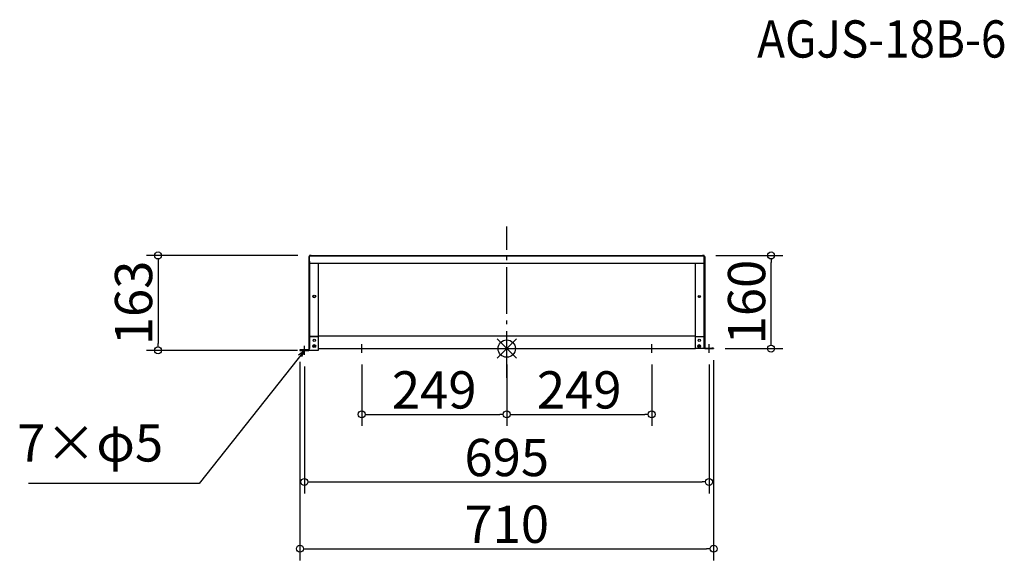
# Model space of a CAD drawing. Extents: x -883 to 808, y -1402 to -473.
import ezdxf

# ---------------------------------------------------------------- set-up
doc = ezdxf.new("R2010")
doc.units = 0
doc.header["$LTSCALE"] = 20
doc.header["$MEASUREMENT"] = 0
doc.header["$PDMODE"] = 3
doc.header["$PDSIZE"] = -2
doc.linetypes.add('AM_ISO08W050', pattern=[18, 12, -1.5, 3, -1.5])
doc.linetypes.add('DASHDOT', pattern=[5.5, 4, -0.6, 0.3, -0.6])
doc.layers.get('0').update_dxf_attribs({"linetype": 'CONTINUOUS'})
doc.layers.get('DEFPOINTS').update_dxf_attribs({"linetype": 'CONTINUOUS'})
doc.layers.add('AM_7', color=6, linetype='AM_ISO08W050', lineweight=25)
for name, color, linetype in [('ARRANGE', 1, 'CONTINUOUS'), ('BASIS', 6, 'DASHDOT'), ('DETAIL', 5, 'CONTINUOUS'), ('ETC', 61, 'CONTINUOUS'), ('NOTE', 4, 'CONTINUOUS'), ('OUTLINE', 3, 'CONTINUOUS'), ('SIZE', 30, 'CONTINUOUS')]:
    doc.layers.add(name, color=color, linetype=linetype)
doc.styles.add('ADESK1', font='romanc.shx', dxfattribs={"bigfont": 'extfont.shx'})
doc.styles.get("Standard").update_dxf_attribs({"font": 'SIMPLEX.shx', "width": 0.9, "height": 64, "bigfont": 'BIGFONT.shx'})
doc.dimstyles.get("Standard").update_dxf_attribs({"dimtxt": 0.18, "dimasz": 0.18, "dimexe": 0.18, "dimexo": 0.0625, "dimgap": 0.09, "dimtad": 0, "dimtih": 1, "dimtoh": 1, "dimdec": 4, "dimzin": 0, "dimdsep": 46, "dimtxsty": 'STANDARD', "dimcen": 0.09, "dimaunit": 1, "dimadec": 0, "dimazin": 0, "dimtfac": 1, "dimtdec": 4, "dimtofl": 0, "dimtmove": 0, "dimatfit": 3, "dimfxl": 1, "dimtolj": 1, "dimarcsym": 0})
doc.dimstyles.new('STANDARD$0', dxfattribs={"dimtxt": 64, "dimasz": 12, "dimexe": 20, "dimexo": 20, "dimgap": 10, "dimtad": 1, "dimdec": 0, "dimzin": 9, "dimdsep": 46, "dimtxsty": 'STANDARD', "dimblk": 'DOTBLANK', "dimcen": 0, "dimaunit": 1, "dimadec": 0, "dimazin": 0, "dimtfac": 1, "dimtdec": 0, "dimtofl": 0, "dimtmove": 0, "dimatfit": 3, "dimldrblk": 'OPEN30', "dimfxl": 1, "dimtolj": 1, "dimarcsym": 0})

# ---------------------------------------------------------------- blocks, each defined once
blk = doc.blocks.new('_DOTBLANK')
at = {"color": 0, "linetype": 'ByBlock'}
blk.add_line((-0.5, 0), (-1, 0), dxfattribs=at)
blk.add_circle((0, 0), 0.5, dxfattribs=at)
blk = doc.blocks.new('*D47')
at = {"layer": 'DEFPOINTS', "color": 0}
for p in [(-385.3, -877.9), (-645.2, -1040.9), (-385.5, -1040.9)]:
    blk.add_point(p, dxfattribs=at)
at = {"layer": 'SIZE', "color": 0, "lineweight": -2}
for p, q in [((-405.3, -877.9), (-665.2, -877.9)), ((-645.2, -889.9), (-645.2, -1028.9)), ((-405.5, -1040.9), (-665.2, -1040.9))]:
    blk.add_line(p, q, dxfattribs=at)
at = {"layer": 'SIZE', "color": 0, "lineweight": -2, "xscale": 12, "yscale": 12, "zscale": 12}
for p, rotation in [((-645.2, -877.9), 90), ((-645.2, -1040.9), 270)]:
    blk.add_blockref('_DOTBLANK', p, dxfattribs=dict(at, rotation=rotation))
at = {"layer": 'SIZE', "color": 0, "insert": (-687.2, -959.4), "char_height": 64, "attachment_point": 5, "rotation": 90}
blk.add_mtext('\\A1;163', dxfattribs=at)
blk = doc.blocks.new('_Open30')
at = {"color": 0, "linetype": 'ByBlock', "lineweight": -2}
for p, q in [((-1, 0.27), (0, 0)), ((0, 0), (-1, -0.27)), ((0, 0), (-1, 0))]:
    blk.add_line(p, q, dxfattribs=at)
blk = doc.blocks.new('*D48')
at = {"layer": 'DEFPOINTS', "color": 0}
for p in [(-401.5, -1040.9), (308.9, -1037.9), (308.9, -1381.8)]:
    blk.add_point(p, dxfattribs=at)
at = {"layer": 'SIZE', "color": 0, "lineweight": -2}
for p, q in [((-401.5, -1060.9), (-401.5, -1401.8)), ((308.9, -1057.9), (308.9, -1401.8)), ((-389.5, -1381.8), (296.9, -1381.8))]:
    blk.add_line(p, q, dxfattribs=at)
at = {"layer": 'SIZE', "color": 0, "lineweight": -2, "xscale": 12, "yscale": 12, "zscale": 12, "rotation": 180}
blk.add_blockref('_DOTBLANK', (-401.5, -1381.8), dxfattribs=at)
at = {"layer": 'SIZE', "color": 0, "lineweight": -2, "xscale": 12, "yscale": 12, "zscale": 12}
blk.add_blockref('_DOTBLANK', (308.9, -1381.8), dxfattribs=at)
at = {"layer": 'SIZE', "color": 0, "insert": (-46.3, -1339.8), "char_height": 64, "attachment_point": 5}
blk.add_mtext('\\A1;710', dxfattribs=at)
blk = doc.blocks.new('*D49')
at = {"layer": 'DEFPOINTS', "color": 0}
for p in [(292.7, -877.9), (407.6, -877.9), (308.9, -1037.9)]:
    blk.add_point(p, dxfattribs=at)
at = {"layer": 'SIZE', "color": 0, "lineweight": -2}
for p, q in [((312.7, -877.9), (427.6, -877.9)), ((407.6, -1025.9), (407.6, -889.9)), ((328.9, -1037.9), (427.6, -1037.9))]:
    blk.add_line(p, q, dxfattribs=at)
at = {"layer": 'SIZE', "color": 0, "lineweight": -2, "xscale": 12, "yscale": 12, "zscale": 12}
for p, rotation in [((407.6, -877.9), 90), ((407.6, -1037.9), 270)]:
    blk.add_blockref('_DOTBLANK', p, dxfattribs=dict(at, rotation=rotation))
at = {"layer": 'SIZE', "color": 0, "insert": (365.6, -957.9), "char_height": 64, "attachment_point": 5, "rotation": 90}
blk.add_mtext('\\A1;160', dxfattribs=at)
blk = doc.blocks.new('*D44')
at = {"layer": 'DEFPOINTS', "color": 0}
for p in [(301.2, -1045.4), (-393.8, -1048.4), (301.2, -1267.1)]:
    blk.add_point(p, dxfattribs=at)
at = {"layer": 'SIZE', "color": 0, "lineweight": -2}
for p, q in [((-393.8, -1068.4), (-393.8, -1287.1)), ((301.2, -1065.4), (301.2, -1287.1)), ((-381.8, -1267.1), (289.2, -1267.1))]:
    blk.add_line(p, q, dxfattribs=at)
at = {"layer": 'SIZE', "color": 0, "lineweight": -2, "xscale": 12, "yscale": 12, "zscale": 12, "rotation": 180}
blk.add_blockref('_DOTBLANK', (-393.8, -1267.1), dxfattribs=at)
at = {"layer": 'SIZE', "color": 0, "lineweight": -2, "xscale": 12, "yscale": 12, "zscale": 12}
blk.add_blockref('_DOTBLANK', (301.2, -1267.1), dxfattribs=at)
at = {"layer": 'SIZE', "color": 0, "insert": (-46.3, -1225.1), "char_height": 64, "attachment_point": 5}
blk.add_mtext('\\A1;695', dxfattribs=at)
blk = doc.blocks.new('*D45')
at = {"layer": 'DEFPOINTS', "color": 0}
for p in [(-46.3, -1045.4), (202.7, -1045.4), (202.7, -1150.9)]:
    blk.add_point(p, dxfattribs=at)
at = {"layer": 'SIZE', "color": 0, "lineweight": -2}
for p, q in [((-46.3, -1065.4), (-46.3, -1170.9)), ((202.7, -1065.4), (202.7, -1170.9)), ((-34.3, -1150.9), (190.7, -1150.9))]:
    blk.add_line(p, q, dxfattribs=at)
at = {"layer": 'SIZE', "color": 0, "lineweight": -2, "xscale": 12, "yscale": 12, "zscale": 12, "rotation": 180}
blk.add_blockref('_DOTBLANK', (-46.3, -1150.9), dxfattribs=at)
at = {"layer": 'SIZE', "color": 0, "lineweight": -2, "xscale": 12, "yscale": 12, "zscale": 12}
blk.add_blockref('_DOTBLANK', (202.7, -1150.9), dxfattribs=at)
at = {"layer": 'SIZE', "color": 0, "insert": (78.2, -1108.9), "char_height": 64, "attachment_point": 5}
blk.add_mtext('\\A1;249', dxfattribs=at)
blk = doc.blocks.new('*D46')
at = {"layer": 'DEFPOINTS', "color": 0}
for p in [(-295.3, -1045.4), (-46.3, -1045.4), (-46.3, -1150.9)]:
    blk.add_point(p, dxfattribs=at)
at = {"layer": 'SIZE', "color": 0, "lineweight": -2}
for p, q in [((-295.3, -1065.4), (-295.3, -1170.9)), ((-46.3, -1065.4), (-46.3, -1170.9)), ((-283.3, -1150.9), (-58.3, -1150.9))]:
    blk.add_line(p, q, dxfattribs=at)
at = {"layer": 'SIZE', "color": 0, "lineweight": -2, "xscale": 12, "yscale": 12, "zscale": 12, "rotation": 180}
blk.add_blockref('_DOTBLANK', (-295.3, -1150.9), dxfattribs=at)
at = {"layer": 'SIZE', "color": 0, "lineweight": -2, "xscale": 12, "yscale": 12, "zscale": 12}
blk.add_blockref('_DOTBLANK', (-46.3, -1150.9), dxfattribs=at)
at = {"layer": 'SIZE', "color": 0, "insert": (-170.8, -1108.9), "char_height": 64, "attachment_point": 5}
blk.add_mtext('\\A1;249', dxfattribs=at)

msp = doc.modelspace()

# ---------------------------------------------------------------- linework, layer by layer
at = {"layer": 'AM_7'}
msp.add_line((-46.3, -1036.7), (-46.3, -1038.3), dxfattribs=at)
at = {"layer": 'ARRANGE', "color": 1, "linetype": 'Continuous'}
for p, q in [((-63, -1054.6), (-29.6, -1021.3)), ((-63, -1021.3), (-29.6, -1054.6))]:
    msp.add_line(p, q, dxfattribs=at)
at = {"layer": 'ARRANGE'}
msp.add_circle((-46.3, -1037.9), 15, dxfattribs=at)
at = {"layer": 'BASIS', "linetype": 'DASHDOT'}
msp.add_line((-46.3, -1087.9), (-46.3, -827.9), dxfattribs=at)
at = {"layer": 'DETAIL'}
for p, q in [((-385.3, -877.9), (-385.3, -878.7)), ((-382.3, -877.9), (-385.3, -877.9)), ((-385.3, -887.6), (-385.3, -878.7)), ((-385.3, -878.7), (292.7, -878.7)), ((-382.3, -878.7), (-382.3, -877.9)), ((-382.3, -877.9), (289.7, -877.9)), ((289.7, -877.9), (289.7, -878.7)), ((292.7, -877.9), (289.7, -877.9)), ((292.7, -878.7), (292.7, -877.9)), ((292.7, -887.6), (292.7, -878.7)), ((-386.3, -879.5), (-386.3, -1037.9)), ((-385.3, -879.5), (-386.3, -879.5)), ((-385.3, -880.3), (-385.5, -880.3)), ((-385.5, -880.3), (-385.3, -880.3)), ((-385.5, -887.6), (-385.5, -880.3)), ((-385.3, -881.1), (-385.5, -881.1)), ((-385.5, -887.6), (-384.7, -887.6)), ((-384.7, -1037.9), (-384.7, -887.6)), ((292.1, -891.5), (-384.7, -891.5)), ((-370.3, -891.5), (-370.3, -1016.9)), ((277.7, -1016.9), (277.7, -891.5)), ((292.1, -887.6), (292.1, -1037.1)), ((292.9, -887.6), (292.1, -887.6)), ((293.7, -879.5), (292.7, -879.5)), ((292.7, -880.2), (293, -880.4)), ((292.9, -880.3), (292.7, -880.3)), ((292.9, -881.1), (292.7, -881.1)), ((292.9, -880.4), (292.9, -880.3)), ((292.9, -880.4), (292.9, -887.6)), ((293, -880.4), (292.9, -880.4)), ((293.7, -879.5), (293.7, -1037.1)), ((-370.3, -1016.9), (-384.7, -1016.9)), ((277.7, -1016.6), (-370.3, -1016.6)), ((-370.3, -1016.9), (-370.3, -1040.9)), ((277.7, -1037.9), (277.7, -1016.9)), ((277.7, -1016.9), (292.1, -1016.9)), ((-401.5, -1040.1), (-401.5, -1040.9)), ((-398.5, -1040.1), (-401.5, -1040.1)), ((-401.5, -1040.9), (-398.5, -1040.9)), ((-386.3, -1040.1), (-398.5, -1040.1)), ((-398.5, -1040.9), (-398.5, -1040.1)), ((-385.5, -1040.9), (-398.5, -1040.9)), ((-386.3, -1037.9), (-386.3, -1040.1)), ((-385.5, -1037.9), (-386.3, -1037.9)), ((-385.5, -1040.9), (-385.5, -1037.9)), ((-385.5, -1037.9), (-384.7, -1037.9)), ((-370.3, -1040.9), (-385.5, -1040.9)), ((-378.3, -1032.1), (-375.3, -1032.1)), ((-378.3, -1035.1), (-378.3, -1032.1)), ((-375.3, -1035.1), (-378.3, -1035.1)), ((-375.3, -1032.1), (-375.3, -1035.1)), ((-370.3, -1037.9), (277.7, -1037.9)), ((292.9, -1037.9), (277.7, -1037.9)), ((282.7, -1032.1), (285.7, -1032.1)), ((282.7, -1035.1), (282.7, -1032.1)), ((285.7, -1035.1), (282.7, -1035.1)), ((285.7, -1032.1), (285.7, -1035.1)), ((292.9, -1037.1), (292.1, -1037.1)), ((292.9, -1037.1), (305.9, -1037.1)), ((292.9, -1037.9), (292.9, -1037.1)), ((305.9, -1037.9), (292.9, -1037.9)), ((305.9, -1037.1), (305.9, -1037.9)), ((308.9, -1037.1), (305.9, -1037.1)), ((305.9, -1037.9), (308.9, -1037.9)), ((308.9, -1037.9), (308.9, -1037.1))]:
    msp.add_line(p, q, dxfattribs=at)
for centre, radius in [((-376.8, -1033.6), 2.5), ((-376.8, -1023.6), 2), ((284.2, -1033.6), 2.5), ((284.2, -1023.6), 2)]:
    msp.add_circle(centre, radius, dxfattribs=at)
for centre, major_axis, start_param, end_param in [((-376.8, -948.2), (-2.5, 0), 1.570796326794896, 7.853981633974482), ((284.2, -948.2), (-2, 0), 1.570796326794896, 7.853981633974482), ((-376.8, -947.8), (-2.5, 0), 0.092508, 3.049085), ((-376.8, -947.8), (-2.5, 0), 0.092508, 3.049085), ((-376.8, -947.4), (-2.5, 0), 0.18582, 2.955773), ((284.2, -947.8), (-2, 0), 0.115728, 3.025864)]:
    msp.add_ellipse(centre, major_axis=major_axis, ratio=0.866025, start_param=start_param, end_param=end_param, dxfattribs=at)
at = {"layer": 'NOTE'}
for p, q in [((-295.3, -1045.4), (-295.3, -1030.4)), ((-46.3, -1045.4), (-46.3, -1030.4)), ((202.7, -1045.4), (202.7, -1030.4)), ((301.2, -1045.4), (301.2, -1030.4)), ((-401.3, -1040.9), (-386.3, -1040.9)), ((-393.8, -1048.4), (-393.8, -1033.4)), ((-302.8, -1037.9), (-287.8, -1037.9)), ((-53.8, -1037.9), (-38.8, -1037.9)), ((195.2, -1037.9), (210.2, -1037.9)), ((293.7, -1037.9), (308.7, -1037.9))]:
    msp.add_line(p, q, dxfattribs=at)
at = {"layer": 'OUTLINE'}
for p, q in [((-385.3, -877.9), (-385.3, -878.7)), ((-382.3, -877.9), (-385.3, -877.9)), ((-385.3, -887.6), (-385.3, -878.7)), ((-385.3, -878.7), (292.7, -878.7)), ((-382.3, -878.7), (-382.3, -877.9)), ((-382.3, -877.9), (289.7, -877.9)), ((292.7, -877.9), (289.7, -877.9)), ((292.7, -878.7), (292.7, -877.9)), ((292.7, -887.6), (292.7, -878.7)), ((-386.3, -879.5), (-386.3, -1037.9)), ((-385.5, -887.6), (-385.5, -880.3)), ((-385.5, -887.6), (-384.7, -887.6)), ((-384.7, -1037.9), (-384.7, -887.6)), ((292.1, -891.5), (-384.7, -891.5)), ((-370.3, -891.5), (-370.3, -1016.9)), ((277.7, -1016.9), (277.7, -891.5)), ((292.1, -887.6), (292.1, -1037.1)), ((292.9, -887.6), (292.1, -887.6)), ((293.7, -879.5), (292.7, -879.5)), ((292.7, -880.2), (293, -880.4)), ((292.9, -880.3), (292.7, -880.3)), ((292.9, -881.1), (292.7, -881.1)), ((292.9, -880.4), (292.9, -887.6)), ((293, -880.4), (292.9, -880.4)), ((293.7, -879.5), (293.7, -1037.1)), ((277.7, -1016.6), (-370.3, -1016.6)), ((-370.3, -1016.9), (-370.3, -1040.9)), ((277.7, -1037.9), (277.7, -1016.9)), ((277.7, -1016.9), (292.1, -1016.9)), ((-401.5, -1040.1), (-401.5, -1040.9)), ((-398.5, -1040.1), (-401.5, -1040.1)), ((-401.5, -1040.9), (-398.5, -1040.9)), ((-386.3, -1040.1), (-398.5, -1040.1)), ((-398.5, -1040.9), (-398.5, -1040.1)), ((-385.5, -1040.9), (-398.5, -1040.9)), ((-386.3, -1037.9), (-386.3, -1040.1)), ((-385.5, -1037.9), (-386.3, -1037.9)), ((-385.5, -1040.9), (-385.5, -1037.9)), ((-385.5, -1037.9), (-384.7, -1037.9)), ((-370.3, -1040.9), (-385.5, -1040.9)), ((-378.3, -1032.1), (-375.3, -1032.1)), ((-378.3, -1035.1), (-378.3, -1032.1)), ((-375.3, -1035.1), (-378.3, -1035.1)), ((-375.3, -1032.1), (-375.3, -1035.1)), ((-370.3, -1037.9), (277.7, -1037.9)), ((292.9, -1037.9), (277.7, -1037.9)), ((282.7, -1032.1), (285.7, -1032.1)), ((282.7, -1035.1), (282.7, -1032.1)), ((285.7, -1035.1), (282.7, -1035.1)), ((285.7, -1032.1), (285.7, -1035.1)), ((292.9, -1037.1), (292.1, -1037.1)), ((292.9, -1037.1), (305.9, -1037.1)), ((292.9, -1037.9), (292.9, -1037.1)), ((305.9, -1037.9), (292.9, -1037.9)), ((305.9, -1037.1), (305.9, -1037.9)), ((308.9, -1037.1), (305.9, -1037.1)), ((305.9, -1037.9), (308.9, -1037.9))]:
    msp.add_line(p, q, dxfattribs=at)
at = {"layer": 'OUTLINE', "linetype": 'DASHDOT'}
for p, q in [((289.7, -877.9), (289.7, -878.7)), ((-385.3, -879.5), (-386.3, -879.5)), ((-385.3, -880.3), (-385.5, -880.3)), ((-385.3, -880.3), (-385.5, -880.3)), ((-385.3, -881.1), (-385.5, -881.1)), ((-384.7, -1016.9), (-370.3, -1016.9)), ((308.9, -1037.1), (308.9, -1037.9))]:
    msp.add_line(p, q, dxfattribs=at)
at = {"layer": 'OUTLINE'}
for centre, radius in [((-376.8, -1033.6), 2.5), ((-376.8, -1023.6), 2), ((284.2, -1033.6), 2.5), ((284.2, -1023.6), 2)]:
    msp.add_circle(centre, radius, dxfattribs=at)
for centre, major_axis, start_param, end_param in [((-376.8, -948.2), (-2.5, 0), 1.570796326794896, 7.853981633974482), ((284.2, -948.2), (-2, 0), 1.570796326794896, 7.853981633974482), ((-376.8, -947.8), (-2.5, 0), 0.092508, 3.049085), ((-376.8, -947.8), (-2.5, 0), 0.092508, 3.049085), ((-376.8, -947.4), (-2.5, 0), 0.18582, 2.955773), ((284.2, -947.8), (-2, 0), 0.115728, 3.025864)]:
    msp.add_ellipse(centre, major_axis=major_axis, ratio=0.866025, start_param=start_param, end_param=end_param, dxfattribs=at)

# ---------------------------------------------------------------- texts
at = {"layer": 'ETC', "insert": (383.8, -473.8), "char_height": 64, "attachment_point": 1, "style": 'ADESK1'}
msp.add_mtext('{\\Fromans,extfont|c128;\\W0.9;AGJS-18B-6}', dxfattribs=at)
at = {"layer": 'NOTE', "insert": (-636.4, -1252), "char_height": 64, "attachment_point": 9}
msp.add_mtext('7×φ5', dxfattribs=at)

# ---------------------------------------------------------------- dimensions: what is measured, and where the dimension line sits
at = {"layer": 'SIZE'}
dim = msp.add_linear_dim(base=(-645.2, -1040.9), p1=(-385.3, -877.9), p2=(-385.5, -1040.9), angle=90, dimstyle='STANDARD$0', dxfattribs=at)
dim.commit()
dim.dimension.update_dxf_attribs({"geometry": '*D47', "text_midpoint": (-645.2, -959.4), "dimtype": 160})
dim = msp.add_linear_dim(base=(407.6, -877.9), p1=(308.9, -1037.9), p2=(292.7, -877.9), angle=90, dimstyle='STANDARD$0', dxfattribs=at)
dim.commit()
dim.dimension.update_dxf_attribs({"geometry": '*D49', "text_midpoint": (365.6, -957.9)})
for base, p1, p2, picture, middle in [((308.9, -1381.8), (-401.5, -1040.9), (308.9, -1037.9), '*D48', (-46.3, -1381.8)), ((301.2, -1267.1), (-393.8, -1048.4), (301.2, -1045.4), '*D44', (-46.3, -1267.1)), ((-46.3, -1150.9), (-295.3, -1045.4), (-46.3, -1045.4), '*D46', (-170.8, -1150.9)), ((202.7, -1150.9), (-46.3, -1045.4), (202.7, -1045.4), '*D45', (78.2, -1150.9))]:
    dim = msp.add_linear_dim(base=base, p1=p1, p2=p2, dimstyle='STANDARD$0', dxfattribs=at)
    dim.commit()
    dim.dimension.update_dxf_attribs({"geometry": picture, "text_midpoint": middle, "dimtype": 160})

# ---------------------------------------------------------------- leaders
at = {"layer": 'NOTE', "annotation_type": 0, "has_hookline": 1, "hookline_direction": 1, "text_width": 231.5}
msp.add_leader([(-393.8, -1040.9), (-574.4, -1270), (-586.4, -1270)], dimstyle='STANDARD', override={"dimtxt": 64, "dimasz": 12, "dimexe": 20, "dimexo": 20, "dimgap": 50, "dimtad": 1, "dimtih": 0, "dimtoh": 0, "dimzin": 8, "dimaunit": 0, "dimtix": 1, "dimtofl": 1, "dimldrblk": 'Open30', "dimtzin": 0}, dxfattribs=at)

doc.saveas('drawing.dxf')
